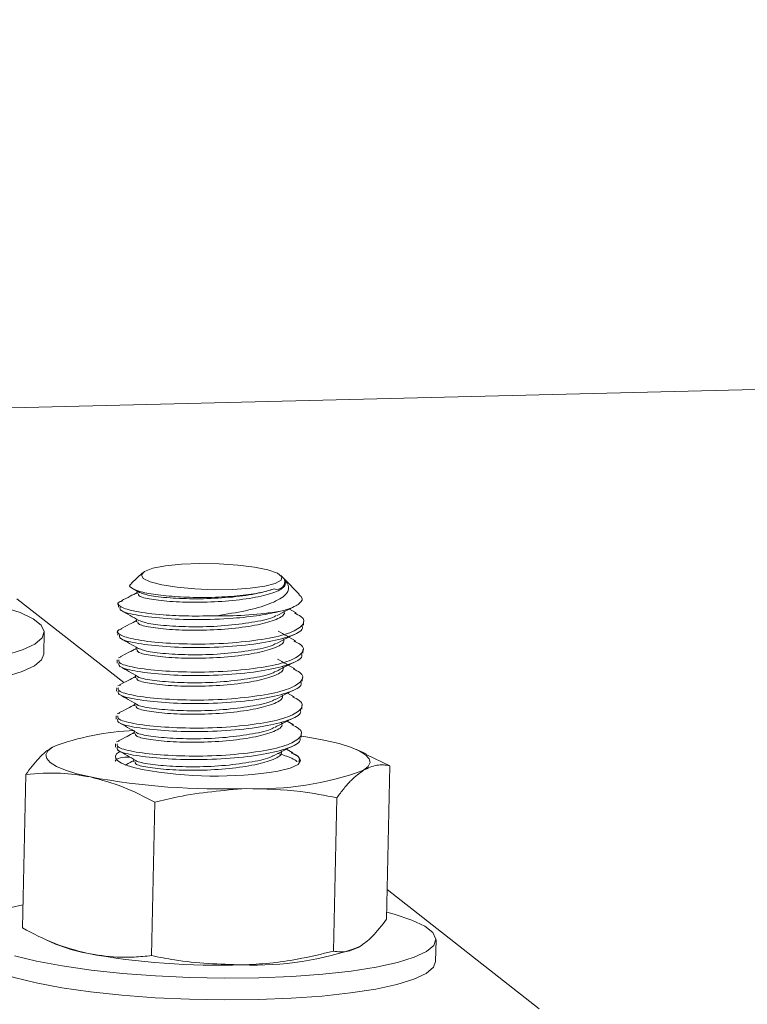
# Model space of a CAD drawing. Units: inches. Extents: x 0.2 to 9.1, y 0.2 to 10.8.
# Drawn here: x 6.7 to 6.8, y 7 to 7.1 of the extents above; entities that cross this region are included whole.
import ezdxf

# ---------------------------------------------------------------- set-up
doc = ezdxf.new("R2010")
doc.units = ezdxf.units.IN
doc.header["$MEASUREMENT"] = 0

msp = doc.modelspace()

# ---------------------------------------------------------------- linework, layer by layer
at = {"color": 7, "linetype": 'Continuous', "lineweight": 15}
for p, q in [((6.718645153078815, 7.045505463864473), (6.772068240874217, 7.046821512330479)), ((6.731741344731639, 7.036744179869376), (6.731141207687684, 7.036188506187531)), ((6.739397963774836, 7.036395616658584), (6.739205511123312, 7.036589249462123)), ((6.740191453508943, 7.035597261112026), (6.739397963774836, 7.036395616658584)), ((6.731234864160987, 7.035871018577985), (6.731571960846864, 7.035680248714505)), ((6.731452750940495, 7.03574771202256), (6.731450010588805, 7.035615688610565)), ((6.730727898494275, 7.030814351193056), (6.724961613800469, 7.035344278522767)), ((6.730439199705096, 7.035069568811273), (6.730435277708143, 7.034880616633548)), ((6.740016431520621, 7.034579018818558), (6.739658099295382, 7.034781784526917)), ((6.731421373788957, 7.034236037948193), (6.731418634613179, 7.034104071188768)), ((6.740417436242521, 7.033917287035244), (6.740421358239475, 7.03410623921297)), ((6.726411354546193, 7.032352122924391), (6.726435827807181, 7.033531184513393)), ((6.73040782372947, 7.033557951389475), (6.730403901732517, 7.033368999211751)), ((6.731389996975391, 7.03272438015649), (6.731387258637554, 7.032592453766971)), ((6.740386060266896, 7.032405669613448), (6.740389982263849, 7.032594621791172)), ((6.730376447753844, 7.032046333967679), (6.730372525756892, 7.031857381789954)), ((6.73043390585813, 7.032147094690104), (6.73058806123437, 7.03219914948206)), ((6.731358620445439, 7.031212736028647), (6.731355882661928, 7.031080836345173)), ((6.740354684291271, 7.03089405219165), (6.740358606288224, 7.031083004369376)), ((6.73034507177822, 7.030534716545882), (6.730341149781267, 7.030345764368157)), ((6.730402529882507, 7.030635477268306), (6.730550486193997, 7.030685438775983)), ((6.739919353175314, 7.030045847947462), (6.739564159679572, 7.030246835755916)), ((6.731327244142165, 7.029701102821536), (6.731324506686303, 7.029569218923377)), ((6.740323308315645, 7.029382434769854), (6.740327230312598, 7.029571386947578)), ((6.730313695802595, 7.029023099124085), (6.730309773805641, 7.02883414694636)), ((6.730371153906881, 7.029123859846509), (6.730515035516127, 7.029172445419187)), ((6.739885175992454, 7.028535821124526), (6.739532865542796, 7.028735173964962)), ((6.731295868025274, 7.028189478593873), (6.731293130710677, 7.02805760150158)), ((6.740291932340019, 7.027870817348057), (6.740295854336972, 7.028059769525781)), ((6.730282319826969, 7.027511481702287), (6.730278397830015, 7.027322529524563)), ((6.730339777931255, 7.027612242424712), (6.730481980642701, 7.027660261071487)), ((6.739850544105044, 7.027026045514997), (6.739501572886939, 7.027223505254706)), ((6.731264492057819, 7.026677861565735), (6.731261754735051, 7.026545984079783)), ((6.74380607813077, 7.026963984297243), (6.743284982549208, 7.02719532291438)), ((6.743793675458434, 7.026936687739161), (6.745072912410293, 7.026330746423933)), ((6.745072912410293, 7.026330746423933), (6.744901088006586, 7.018052668787901)), ((6.725434823709339, 7.025846972880008), (6.725262999305631, 7.017568895243977)), ((6.742217759073066, 7.024595914366341), (6.742045934669359, 7.016317836730309)), ((6.732398714722589, 7.02435402759438), (6.732226890318881, 7.016075949958347)), ((6.753135815007485, 7.013210948169256), (6.744934324989321, 7.019653944960157)), ((6.726532760609003, 7.016934357928351), (6.727050929166717, 7.016704318753529)), ((6.747542005451455, 7.015752125159258), (6.747566478712443, 7.016931186748259))]:
    msp.add_line(p, q, dxfattribs=at)
at = {"color": 7, "linetype": 'Continuous', "lineweight": 15, "flags": 128}
for points in [[(6.731776999174513, 7.036443575127755), (6.731673216091946, 7.036636083709054), (6.73185107390586, 7.036821063264312), (6.732297381715843, 7.036984794706141), (6.73297903891335, 7.037115134822523), (6.733845490102419, 7.037202416883291), (6.734832474562105, 7.037240167577288), (6.735866792170187, 7.037225587108237), (6.736871732321362, 7.037159756842828), (6.737772763201912, 7.037047559110692), (6.738503059473369, 7.036897315104349), (6.739008458402163, 7.036720167734432), (6.739251476861789, 7.036529255210971), (6.739214091284835, 7.036338736642465), (6.738899074388515, 7.036162741919576), (6.738329789534922, 7.036014323765776), (6.737548457977343, 7.035904489676566), (6.736613027503049, 7.035841385543885), (6.735592874711008, 7.035829691512575), (6.73456365966692, 7.035870274875436), (6.733601714542257, 7.035960125750105), (6.732778382406308, 7.036092580308247), (6.732154726037106, 7.036257815001223), (6.731776999174513, 7.036443575127755)], [(6.723778027972991, 7.03501837610088), (6.724174489170823, 7.034911470274859), (6.725128805694279, 7.034595374195036), (6.725833149718995, 7.034261300468377), (6.726271787363354, 7.033916711749899), (6.726434920187208, 7.033569305582155), (6.726318904072839, 7.033226842444861), (6.725926330628532, 7.032896972398602), (6.725265969296327, 7.032587064195116), (6.724352571457168, 7.032304040671562), (6.723206540909439, 7.032054224105774), (6.721853478081818, 7.031843194987021), (6.720323608162005, 7.031675667357103), (6.718651105915972, 7.03155538350644), (6.716873332280173, 7.031485030377492), (6.715029999779945, 7.031466179542907), (6.713162285417331, 7.031499252099175), (6.711311910844886, 7.031583509260044), (6.709520210372905, 7.031717068859772), (6.707827207629238, 7.031896947397597), (6.707486193251867, 7.031940461046981)], [(6.726411354546193, 7.032352122924391), (6.726294430811851, 7.032047780855859), (6.725901857367545, 7.0317179108096), (6.725241496035339, 7.031408002606114), (6.72432809819618, 7.03112497908256), (6.723182067648452, 7.030875162516772), (6.72182900482083, 7.03066413339802), (6.720299134901016, 7.030496605768101), (6.718626632654984, 7.030376321917438), (6.716848859019185, 7.030305968788491), (6.715005526518958, 7.030287117953904), (6.713137812156344, 7.030320190510174), (6.711287437583898, 7.030404447671043), (6.709495737111918, 7.030538007270769), (6.708812914147705, 7.030603739572183)], [(6.740325439065393, 7.027927654741108), (6.740762433976416, 7.027857718713002), (6.741603840000074, 7.02769741322517)], [(6.728929642312369, 7.025720694395617), (6.728196665806905, 7.02589791098706), (6.727584660250864, 7.0260890064571), (6.727104097228989, 7.026290711109267), (6.726763199307821, 7.026499573721035), (6.726567799345307, 7.026712020595211), (6.72652124068898, 7.026924416706877), (6.726624319970356, 7.027133127899674), (6.726875273474357, 7.027334583067228)], [(6.741603840000074, 7.02769741322517), (6.742336816505536, 7.027520196633728), (6.742948822061577, 7.027329101163686), (6.743429385083452, 7.027127396511522), (6.74377028300462, 7.026918533899753), (6.743965682967134, 7.026706087025577), (6.744012241623462, 7.02649369091391), (6.743909162342084, 7.026284979721115), (6.743658208838085, 7.02608352455356)], [(6.731714574749864, 7.026129741031615), (6.731270920697169, 7.026233607186118), (6.730900903817489, 7.026346235132021), (6.730611342985006, 7.026465549299704), (6.730407574385707, 7.026589350902189), (6.730293353179199, 7.02671535845558), (6.730270784296582, 7.026841249823509), (6.730340283649615, 7.026964705010734), (6.730500570466065, 7.027083448917296)], [(6.739855357345726, 7.026983905692451), (6.740125907926734, 7.026828756718599), (6.740265698020719, 7.026607794260945), (6.740123238882554, 7.026392549082087), (6.7397065739868, 7.02619517427478), (6.739039228910907, 7.026026813941547)], [(6.724655118756977, 7.018677132808603), (6.725289084453804, 7.018825613597504)], [(6.744908678878253, 7.018418378335747), (6.745305140076085, 7.018311472509725), (6.74625945659954, 7.017995376429901), (6.746963800624257, 7.017661302703244), (6.747402438268616, 7.017316713984766), (6.747565571092469, 7.01696930781702), (6.7474495549781, 7.016626844679728), (6.747056981533794, 7.016296974633468), (6.746396620201589, 7.015987066429982), (6.745483222362431, 7.015704042906429), (6.744337191814702, 7.015454226340641), (6.74298412898708, 7.015243197221888), (6.741454259067265, 7.01507566959197), (6.739781756821235, 7.014955385741305), (6.738003983185434, 7.014885032612359), (6.736160650685207, 7.014866181777772), (6.734292936322594, 7.014899254334042), (6.732442561750148, 7.014983511494911), (6.730650861278168, 7.015117071094638), (6.728957858534501, 7.015296949632464), (6.727401372402837, 7.015519128919094), (6.726016172211343, 7.015778645836407), (6.724833201043323, 7.016069703205305)], [(6.747542005451455, 7.015752125159258), (6.747425081717114, 7.015447783090726), (6.747032508272807, 7.015117913044467), (6.746372146940601, 7.01480800484098), (6.745458749101442, 7.014524981317426), (6.744312718553714, 7.014275164751639), (6.742959655726093, 7.014064135632887), (6.741429785806278, 7.013896608002968), (6.739757283560246, 7.013776324152304), (6.737979509924446, 7.013705971023357), (6.736136177424219, 7.013687120188771), (6.734268463061606, 7.013720192745041), (6.732418088489161, 7.01380444990591), (6.73062638801718, 7.013938009505636), (6.728933385273512, 7.014117888043462), (6.727376899141849, 7.014340067330093), (6.725991698950355, 7.014599584247405), (6.724808727782334, 7.014890641616303), (6.723854411258879, 7.015206737696128), (6.723150067234163, 7.015540811422786), (6.722711429589804, 7.015885400141264), (6.72254829676595, 7.016232806309008), (6.722547389145977, 7.01627092737777)]]:
    msp.add_lwpolyline(points, dxfattribs=at)
at = {"color": 7, "linetype": 'Continuous', "lineweight": 0}
msp.add_circle((6.490757409680641, 6.959826072549482), 0.3266771209063712, dxfattribs=at)
at = {"color": 7, "linetype": 'Continuous', "lineweight": 15}
for centre, radius, start, end in [((6.738983397451778, 7.0362686416575), 0.0004248616320857536, 249.3241382421072, 19.21493710314849), ((6.736156018250573, 7.053301400457851), 0.01887857423782141, 268.7402254682184, 279.2127142289055), ((6.731778330419114, 7.014493931876938), 0.0137449005232569, 92.00802120415243, 110.8987891309432), ((6.735988929700784, 7.063822467195294), 0.03875020811441447, 259.5035746752349, 271.9701404299434), ((6.735683226773575, 7.047877439090096), 0.02210684440910107, 259.658115078415, 278.7317338864905), ((6.737990043396104, 7.041616220852958), 0.01653459264109645, 267.6813747723162, 290.0479523130248), ((6.730360687617305, 7.024720821356336), 0.008672878125631165, 247.565829592274, 259.1765905309466), ((6.735791359104274, 7.054304001242468), 0.03875020811446746, 259.5035746752386, 271.9701404299302), ((6.737792472799583, 7.032097754900104), 0.01653459264112027, 267.6813747723319, 290.047952313008)]:
    msp.add_arc(centre, radius, start, end, dxfattribs=at)
for points, knots in [([(6.739384590298139, 7.036408469074152), (6.739430952226995, 7.036286002823148), (6.739524683843605, 7.036038408299579), (6.738942556588809, 7.03568171258241), (6.737879041886864, 7.03540464471785), (6.736422366817234, 7.035210185662242), (6.734822394506597, 7.035132166243935), (6.733309616117322, 7.035179418215505), (6.732152708942439, 7.035299567195319), (6.731498027173319, 7.035468854192795), (6.731514980736296, 7.035574453564689), (6.731521460347884, 7.035614813394346)], [0, 0, 0, 0, 0.1116689216871777, 0.2257651657967311, 0.340500940819861, 0.458934502461634, 0.5773680641034102, 0.69210383912654, 0.8115761556293162, 0.9279848532636893, 1, 1, 1, 1]), ([(6.735740964453865, 7.034427389342066), (6.736273668261117, 7.034511077116039), (6.737339073560612, 7.034678452300297), (6.738640185079954, 7.035049379170326), (6.73945372013981, 7.035478947205966), (6.739715840750079, 7.035963120607215), (6.739492462173749, 7.036263441122801), (6.739384590298139, 7.036408469074152)], [0, 0, 0, 0, 0.2121379362845846, 0.4242749506657771, 0.6372657202881451, 0.8248317822419248, 1, 1, 1, 1]), ([(6.738833387001868, 7.035871144146389), (6.738574411659329, 7.035794970408843), (6.738049729256239, 7.035640642899218), (6.7368584921155, 7.03548493399106), (6.735500910585858, 7.035401616368385), (6.734098405319902, 7.035415136956475), (6.732817167202966, 7.035506518769741), (6.731783959424216, 7.035661846922288), (6.731175941833571, 7.035868268052667), (6.730967656870461, 7.036047743310339), (6.731127067479491, 7.036136745734104), (6.731167606764632, 7.036159379702177)], [0, 0, 0, 0, 0.1126653703730942, 0.228259326516425, 0.347454447443886, 0.4666477163765365, 0.586234742971664, 0.7101281742096304, 0.8340215523184983, 0.95779046539897, 1, 1, 1, 1]), ([(6.738833387001874, 7.035871144146391), (6.738516340392433, 7.035776894405426), (6.737871494629039, 7.035585198470657), (6.736410092143299, 7.035399635601256), (6.734824614902194, 7.035320824648853), (6.733324688102825, 7.03536851844223), (6.732116251469851, 7.035487808746097), (6.731752330665308, 7.035617459472601), (6.73157368019154, 7.03568110563799)], [0, 0, 0, 0, 0.1611108842023019, 0.3276857976742341, 0.4978800792986905, 0.6627604775235697, 0.8344474959609788, 1, 1, 1, 1]), ([(6.735740964453869, 7.034427389342066), (6.735232629377113, 7.034415963627252), (6.734223338006922, 7.034393278048609), (6.732664814282346, 7.034475347872264), (6.731285463474573, 7.034638446099645), (6.730492306651409, 7.03489737007265), (6.73029725790061, 7.035116999419634), (6.730605118419541, 7.035209330822659), (6.730668050508859, 7.035228204980742)], [0, 0, 0, 0, 0.1615351978102048, 0.3207256169941152, 0.5330501288086281, 0.7399451815413953, 0.9468402342741618, 1, 1, 1, 1]), ([(6.731451178665612, 7.035671963681458), (6.731325034767051, 7.035607209334579), (6.731038716492169, 7.035460231533031), (6.730756279565873, 7.035315470027573), (6.730598276523498, 7.035234486430346)], [0, 0, 0, 0, 0.4405722918476896, 1, 1, 1, 1]), ([(6.74016010428089, 7.035565664155002), (6.740220002795273, 7.035521589611071), (6.740437307762312, 7.035361692201013), (6.740253300483231, 7.035075143086481), (6.739758825204273, 7.034819575658666), (6.739298262111626, 7.034697971348497), (6.739178482410822, 7.034666345436388)], [0, 0, 0, 0, 0.1381800783707607, 0.5013015378613747, 0.8703023461075899, 0.9999999999999999, 0.9999999999999999, 0.9999999999999999, 0.9999999999999999]), ([(6.739178482410822, 7.034666345436388), (6.738816989843574, 7.03458850115649), (6.738079035335509, 7.034429589072308), (6.73649642533783, 7.034260837590677), (6.734649161555391, 7.03419200903565), (6.732757898264488, 7.034272700583416), (6.731312722205929, 7.034448529499968), (6.730494925075511, 7.034679828168465), (6.730516375201711, 7.034824304358283), (6.730524573389106, 7.03487952281561)], [0, 0, 0, 0, 0.1229915696347618, 0.2510762087223207, 0.4150029114003358, 0.5738252764261578, 0.7391855652169533, 0.9003173411805574, 1, 1, 1, 1]), ([(6.730600782337825, 7.03470025164137), (6.730756393628532, 7.034612263595794), (6.731067535800113, 7.034436332971167), (6.731381375447149, 7.034258689812401), (6.731538254717189, 7.034169891187568)], [0, 0, 0, 0, 0.5001292171910205, 1, 1, 1, 1]), ([(6.739362629578405, 7.034694707696243), (6.73937991326239, 7.034646241040888), (6.739443710949456, 7.034467340494324), (6.738910683014357, 7.034174569675542), (6.737852294043205, 7.033892976768076), (6.736389732933243, 7.033698581973753), (6.73479134348249, 7.033620545274456), (6.733278150135313, 7.033667801776359), (6.732121357066961, 7.033787949510407), (6.731466647802076, 7.033957236808069), (6.731483603821733, 7.034062836153143), (6.731490084372258, 7.034103195972549)], [0, 0, 0, 0, 0.04732279895127508, 0.1746783337019503, 0.2969847927280843, 0.4232330317916032, 0.5494812708551323, 0.6717877298812662, 0.7991432646319433, 0.9232330317916099, 1, 1, 1, 1]), ([(6.738990134294911, 7.034438888874779), (6.739147196799354, 7.034519606993083), (6.739461450089262, 7.034681109156327), (6.739779770916067, 7.034844194361177), (6.739938996300181, 7.034925770250026)], [0, 0, 0, 0, 0.4997958955006853, 1, 1, 1, 1]), ([(6.739927718137445, 7.034577318593044), (6.740060069692353, 7.034514350400923), (6.740493884592873, 7.034307956603585), (6.740464322227311, 7.033925473343554), (6.739804498222441, 7.03349165121543), (6.738435591956106, 7.033160807475456), (6.736621605910007, 7.032942506501431), (6.734618183785843, 7.032869727059619), (6.732738825349704, 7.032949603754995), (6.731254206180545, 7.033127246287274), (6.730461715731084, 7.033385578990339), (6.730264840773955, 7.033604196008479), (6.730568105497926, 7.033695586921856), (6.730627399176856, 7.0337134554804)], [0, 0, 0, 0, 0.04507231094535618, 0.1477356280603849, 0.2530930950456487, 0.3542849966932001, 0.4587290702473525, 0.5631731438015094, 0.6643650454490647, 0.7697225124343299, 0.8723858295493591, 0.9750491466643879, 1, 1, 1, 1]), ([(6.731419803269431, 7.034160374175906), (6.731291767448588, 7.034094649404759), (6.73100322692928, 7.033946532577191), (6.730718480854398, 7.033800624921287), (6.730560086868703, 7.033719461747496)], [0, 0, 0, 0, 0.4437360172145715, 1, 1, 1, 1]), ([(6.738944071681388, 7.034443280143956), (6.738911736822057, 7.034419808212672), (6.738716059562495, 7.034277765745649), (6.737817473852735, 7.034085488036531), (6.736404974223317, 7.033886571082951), (6.734789437326635, 7.033809730496825), (6.73329426843391, 7.033856746765176), (6.732082481889486, 7.033976516840088), (6.731717825321454, 7.034106569903173), (6.731538240183013, 7.034170618104648)], [0, 0, 0, 0, 0.03135160702186677, 0.1897270212943768, 0.3532066716911504, 0.5166863220879373, 0.6750617363604473, 0.8399752310085565, 1, 1, 1, 1]), ([(6.740328140561558, 7.033918380853183), (6.740349803615522, 7.033860706386379), (6.740429762199613, 7.033647829258744), (6.739763936108742, 7.033302556332344), (6.738441808679815, 7.032971887998703), (6.736614376060953, 7.03275356970788), (6.734617148477315, 7.032680681602296), (6.732726698740156, 7.032761002846693), (6.731281298982013, 7.032936933584065), (6.730463555757201, 7.033168207716473), (6.730485001066929, 7.033312686098593), (6.73049319741348, 7.033367905393813)], [0, 0, 0, 0, 0.04732380164477117, 0.1746727021716747, 0.2969865522079984, 0.423231405223808, 0.5494762582396177, 0.6717901082759413, 0.7991390088028464, 0.9232314052238093, 0.9999999999999999, 0.9999999999999999, 0.9999999999999999, 0.9999999999999999]), ([(6.739985298299273, 7.033067262775941), (6.739827731805056, 7.033156401565457), (6.739512711188917, 7.03333461557304), (6.739201115300196, 7.033511159814708), (6.739045372931161, 7.03359940044763)], [0, 0, 0, 0, 0.5001783570538842, 1, 1, 1, 1]), ([(6.739896538069726, 7.033065596077753), (6.740028811221512, 7.033002662447497), (6.740462535460565, 7.032796302800627), (6.740432946610905, 7.032413854998644), (6.739773082595459, 7.031980035770938), (6.738404368664907, 7.03164918327955), (6.736589636142815, 7.031430915192565), (6.734588993313178, 7.031358013586417), (6.732699438961147, 7.031438338370297), (6.731253793002576, 7.031614268134432), (6.730436109105471, 7.031845542501364), (6.730457549114263, 7.031990020862529), (6.730465743434809, 7.032045240149739)], [0, 0, 0, 0, 0.04813415817657772, 0.1578321136668903, 0.270408826057469, 0.3785345425728995, 0.4901352744987271, 0.6017360064245546, 0.7098617229399872, 0.8224384353305686, 0.9321363908208817, 1, 1, 1, 1]), ([(6.730566760020914, 7.033190090705723), (6.730722446153528, 7.033102062819675), (6.731033736041341, 7.032926053625331), (6.731347744078517, 7.032748309382218), (6.731504706548742, 7.032659460779111)], [0, 0, 0, 0, 0.5001323162371681, 1, 1, 1, 1]), ([(6.73933125360278, 7.033183090274447), (6.739348537286764, 7.033134623619092), (6.739412334973831, 7.032955723072526), (6.738879307038731, 7.032662952253744), (6.737820918067579, 7.032381359346279), (6.736358356957617, 7.032186964551956), (6.734759967506864, 7.03210892785266), (6.733246774159687, 7.032156184354562), (6.732089981091337, 7.032276332088609), (6.731435271826451, 7.032445619386272), (6.731452227846107, 7.032551218731346), (6.731458708396633, 7.032591578550753)], [0, 0, 0, 0, 0.04732279895127572, 0.1746783337019489, 0.2969847927280827, 0.4232330317916049, 0.5494812708551305, 0.6717877298812672, 0.7991432646319442, 0.92323303179161, 1, 1, 1, 1]), ([(6.738959439788512, 7.032927593147352), (6.739116622489613, 7.033008367101823), (6.739431119763752, 7.03316998277788), (6.739749722580013, 7.033333201637022), (6.739909090784861, 7.033414845286265)], [0, 0, 0, 0, 0.4997903448643247, 1, 1, 1, 1]), ([(6.731388426760406, 7.032648731056207), (6.731258841951045, 7.032582209071065), (6.730968452446633, 7.032433138463231), (6.730681737200734, 7.032286247085506), (6.730522967145403, 7.032204905222796)], [0, 0, 0, 0, 0.4462448104785426, 1, 1, 1, 1]), ([(6.738913230013774, 7.032932016191062), (6.738880741245022, 7.032908423168114), (6.738684964758477, 7.032766252217441), (6.737786151448998, 7.032573863644311), (6.736373579980437, 7.032374955147652), (6.734758079707441, 7.032298114192288), (6.733262837680895, 7.032345123563561), (6.732049936954083, 7.03246505834735), (6.731684783273598, 7.032595344382704), (6.731504640619866, 7.032659618887953)], [0, 0, 0, 0, 0.03148906041311735, 0.1897522697541236, 0.3531160989986226, 0.5164799282431172, 0.674743137584131, 0.8395397952379668, 1, 1, 1, 1]), ([(6.740296764585932, 7.032406763431386), (6.740318427639896, 7.032349088964582), (6.740398386223988, 7.032136211836947), (6.739732560133117, 7.031790938910546), (6.738410432704191, 7.031460270576906), (6.736583000085328, 7.031241952286083), (6.734585772501689, 7.031169064180498), (6.73269532276453, 7.031249385424895), (6.731249923006388, 7.031425316162268), (6.730432179781576, 7.031656590294675), (6.730453625091304, 7.031801068676796), (6.730461821437856, 7.031856287972015)], [0, 0, 0, 0, 0.04732380164477169, 0.1746727021716752, 0.2969865522080012, 0.423231405223808, 0.5494762582396177, 0.6717901082759413, 0.7991390088028464, 0.9232314052238093, 1, 1, 1, 1]), ([(6.739952818444739, 7.031556275362727), (6.739795177429817, 7.031645455651659), (6.739480011307899, 7.031823750658375), (6.73916831757832, 7.032000353141093), (6.739012528028977, 7.032088621908107)], [0, 0, 0, 0, 0.5001838838611187, 1, 1, 1, 1]), ([(6.739863963197629, 7.031554621796007), (6.739996714656834, 7.031491476728213), (6.740430988612071, 7.031284908314511), (6.740401638827687, 7.030902240127263), (6.739741688977683, 7.03046841768932), (6.738372997502749, 7.030137566037777), (6.73655825885896, 7.02991929772184), (6.734557617675538, 7.029846396177262), (6.732668062891914, 7.029926720944998), (6.731222417052016, 7.030102650713572), (6.730404733126314, 7.030333925079434), (6.730426173137661, 7.030478403440696), (6.730434367459184, 7.030533622727943)], [0, 0, 0, 0, 0.04828892087758765, 0.1579690407117171, 0.270527449392557, 0.3786355858802156, 0.4902181727797687, 0.6018007596793242, 0.7099088961669807, 0.822467304847822, 0.9321474246819524, 0.9999999999999999, 0.9999999999999999, 0.9999999999999999, 0.9999999999999999]), ([(6.730532937092399, 7.031679831441113), (6.730688690579859, 7.031591767788046), (6.731000113319125, 7.031415688109096), (6.731314274527162, 7.031237851258932), (6.731471312642993, 7.031148956885086)], [0, 0, 0, 0, 0.5001352432670148, 1, 1, 1, 1]), ([(6.739299877627154, 7.031671472852649), (6.739317161311138, 7.031623006197294), (6.739380958998205, 7.031444105650728), (6.738847931063106, 7.031151334831947), (6.737789542091954, 7.030869741924483), (6.736326980981992, 7.030675347130159), (6.734728591531239, 7.030597310430862), (6.733215398184062, 7.030644566932766), (6.73205860511571, 7.030764714666813), (6.731403895850825, 7.030934001964475), (6.731420851870482, 7.031039601309549), (6.731427332421007, 7.031079961128955)], [0, 0, 0, 0, 0.04732279895127572, 0.1746783337019508, 0.2969847927280846, 0.4232330317916069, 0.5494812708551327, 0.6717877298812664, 0.7991432646319434, 0.92323303179161, 0.9999999999999999, 0.9999999999999999, 0.9999999999999999, 0.9999999999999999]), ([(6.738929074282299, 7.031416453268334), (6.739086383030347, 7.031497285634861), (6.739401135854213, 7.031659019905461), (6.739720027664909, 7.031822376575081), (6.739879542123917, 7.031904090027437)], [0, 0, 0, 0, 0.4997850253311156, 0.9999999999999999, 0.9999999999999999, 0.9999999999999999, 0.9999999999999999]), ([(6.731357049834434, 7.031137067849081), (6.731226326000209, 7.031069957080596), (6.730934543500041, 7.030920162301907), (6.730646291389261, 7.030772496360683), (6.730487181434445, 7.03069098743028)], [0, 0, 0, 0, 0.4480180756210612, 1, 1, 1, 1]), ([(6.738882636676881, 7.031420916520167), (6.738849920490932, 7.031397146094283), (6.738653985836751, 7.031254786890724), (6.737755242671418, 7.031062237770339), (6.736340734813043, 7.030863333465977), (6.734732021557297, 7.030786521996167), (6.733211994382419, 7.030833411246061), (6.732093531595998, 7.030953835911944), (6.731494981104695, 7.031083174800393), (6.731472725550508, 7.031148389526787), (6.731472680589247, 7.031148521275305)], [0, 0, 0, 0, 0.031701708889021, 0.1898590311772949, 0.353113560765381, 0.516368090353476, 0.6745254126417498, 0.8392118119958079, 0.9996751714423823, 1, 1, 1, 1]), ([(6.740265388610307, 7.030895146009589), (6.740287051664271, 7.030837471542785), (6.740367010248362, 7.03062459441515), (6.739701184157492, 7.03027932148875), (6.738379056728563, 7.02994865315511), (6.736551624109702, 7.029730334864285), (6.734554396526064, 7.029657446758701), (6.732663946788905, 7.029737768003098), (6.731218547030762, 7.029913698740471), (6.73040080380595, 7.030144972872877), (6.73042224911568, 7.030289451254998), (6.730430445462231, 7.030344670550218)], [0, 0, 0, 0, 0.04732380164477126, 0.1746727021716751, 0.296986552207999, 0.4232314052238062, 0.5494762582396161, 0.67179010827594, 0.7991390088028454, 0.9232314052238092, 1, 1, 1, 1]), ([(6.739830377787748, 7.030044189610546), (6.739964011082002, 7.029980654900366), (6.74039929804758, 7.029773701750272), (6.740370388119025, 7.029390627390486), (6.739710280594074, 7.028956799055454), (6.738341630369286, 7.028625948946679), (6.736526880480161, 7.028407680210163), (6.734526242320779, 7.028334778778684), (6.732636686744333, 7.02841510351677), (6.731191041122434, 7.028591033293498), (6.730373357144201, 7.028822307657395), (6.730394797160242, 7.028966786018831), (6.730402991483558, 7.029022005306145)], [0, 0, 0, 0, 0.04857399971224558, 0.1582212655831993, 0.2707459581282467, 0.3788217115300687, 0.4903708745948685, 0.6019200376596708, 0.7099957910614907, 0.8225204836065408, 0.932167749477496, 0.9999999999999999, 0.9999999999999999, 0.9999999999999999, 0.9999999999999999]), ([(6.730499309975065, 7.03016947339463), (6.730655123603752, 7.030081377982794), (6.730966665120877, 7.029905235635769), (6.731280963019588, 7.029727314905714), (6.731438068719523, 7.029638379023728)], [0, 0, 0, 0, 0.5001376064550408, 0.9999999999999999, 0.9999999999999999, 0.9999999999999999, 0.9999999999999999]), ([(6.739268501651528, 7.030159855430853), (6.739285785335513, 7.030111388775498), (6.739349583022579, 7.029932488228932), (6.73881655508748, 7.02963971741015), (6.737758166116328, 7.029358124502685), (6.736295605006366, 7.029163729708363), (6.734697215555613, 7.029085693009065), (6.733184022208436, 7.029132949510969), (6.732027229140086, 7.029253097245015), (6.7313725198752, 7.029422384542678), (6.731389475894856, 7.029527983887752), (6.731395956445382, 7.029568343707158)], [0, 0, 0, 0, 0.04732279895127576, 0.1746783337019509, 0.2969847927280849, 0.4232330317916072, 0.5494812708551364, 0.6717877298812674, 0.7991432646319426, 0.9232330317916099, 1, 1, 1, 1]), ([(6.738852281105563, 7.029909974141949), (6.738819271467095, 7.029885972392782), (6.738623147220202, 7.029743367832474), (6.737723965180538, 7.029550606878468), (6.736309335967205, 7.029351719724184), (6.734700637149647, 7.029274903554227), (6.733180672995097, 7.029321794360077), (6.732061937632088, 7.029442217361008), (6.731463316537212, 7.029571721177438), (6.731441234571702, 7.029637101933377), (6.731441134371928, 7.029637398607011)], [0, 0, 0, 0, 0.03198367731257552, 0.1900285770207265, 0.3531670607933751, 0.5163055445660281, 0.6743504442741789, 0.8389197800003286, 0.9992690776720636, 1, 1, 1, 1]), ([(6.738899022941625, 7.02990546284352), (6.739056462533361, 7.029986355784095), (6.739371480340052, 7.030148212890272), (6.739690665894563, 7.0303117105949), (6.739850328900434, 7.030393495420702)], [0, 0, 0, 0, 0.4997799755818589, 1, 1, 1, 1]), ([(6.740234012634681, 7.029383528587792), (6.740255675688645, 7.029325854120988), (6.740335634272737, 7.029112976993353), (6.739669808181866, 7.028767704066952), (6.738347680752938, 7.028437035733312), (6.736520248134076, 7.028218717442487), (6.734523020550439, 7.028145829336903), (6.732632570813279, 7.028226150581301), (6.731187171055137, 7.028402081318675), (6.730369427830325, 7.028633355451081), (6.730390873140054, 7.028777833833202), (6.730399069486605, 7.028833053128421)], [0, 0, 0, 0, 0.04732380164477126, 0.1746727021716735, 0.2969865522079974, 0.4232314052238045, 0.5494762582396144, 0.6717901082759407, 0.7991390088028459, 0.9232314052238092, 1, 1, 1, 1]), ([(6.731325673120846, 7.029625414874051), (6.731194268865766, 7.029557950181096), (6.730901609690151, 7.029407695066367), (6.73061232260796, 7.029259501029118), (6.730452925707618, 7.029177846259027)], [0, 0, 0, 0, 0.4490009746190887, 1, 1, 1, 1]), ([(6.738869269226644, 7.028394614818328), (6.739026843377643, 7.028475570063889), (6.739342133412651, 7.028637553371716), (6.739661615181069, 7.028801194371346), (6.739821427873942, 7.028883051652108)], [0, 0, 0, 0, 0.4997752339238185, 1, 1, 1, 1]), ([(6.739796073157794, 7.028534143245917), (6.739930876073254, 7.028470092083347), (6.740367505695202, 7.028262628952427), (6.740339177384801, 7.027879016148766), (6.739678861868624, 7.027445180034801), (6.738310266057483, 7.027114331961113), (6.736495501334477, 7.026896062669804), (6.734494867164147, 7.026823161387518), (6.732605310541881, 7.02690348608649), (6.731159665207547, 7.027079415873972), (6.730341981160018, 7.027310690235277), (6.73036342118225, 7.027455168596946), (6.730371615507933, 7.027510387884349)], [0, 0, 0, 0, 0.04895161493514728, 0.1585553624696987, 0.2710353946451067, 0.3790682534343148, 0.4905731433112259, 0.6020780331881346, 0.7101108919773448, 0.8225909241527568, 0.9321946716873092, 0.9999999999999999, 0.9999999999999999, 0.9999999999999999, 0.9999999999999999]), ([(6.730465875151495, 7.028659016254196), (6.730621741767179, 7.02857089306836), (6.730933388052286, 7.028394695853987), (6.731247806784825, 7.028216699876349), (6.731404972291222, 7.028127726717099)], [0, 0, 0, 0, 0.5001394951042824, 0.9999999999999999, 0.9999999999999999, 0.9999999999999999, 0.9999999999999999]), ([(6.739237125675904, 7.028648238009055), (6.739254409359888, 7.0285997713537), (6.739318207046954, 7.028420870807135), (6.738785179111854, 7.028128099988352), (6.737726790140703, 7.027846507080889), (6.736264229030741, 7.027652112286564), (6.734665839579987, 7.027574075587268), (6.73315264623281, 7.027621332089172), (6.73199585316446, 7.027741479823219), (6.731341143899574, 7.027910767120881), (6.731358099919232, 7.028016366465955), (6.731364580469758, 7.028056726285361)], [0, 0, 0, 0, 0.04732279895127571, 0.1746783337019508, 0.2969847927280818, 0.423233031791604, 0.5494812708551297, 0.6717877298812664, 0.7991432646319434, 0.92323303179161, 0.9999999999999999, 0.9999999999999999, 0.9999999999999999, 0.9999999999999999]), ([(6.738822151642901, 7.028399181344829), (6.738788783964212, 7.02837489695469), (6.738592428036056, 7.028231992678668), (6.737692709365407, 7.028038973069064), (6.736277930932271, 7.027840106773943), (6.734669255436152, 7.027763284913036), (6.733149346870271, 7.027810177510222), (6.732030360470997, 7.027930598874584), (6.731431671630019, 7.028060255895624), (6.731409750745009, 7.028125790866884), (6.731409600267728, 7.028126240735779)], [0, 0, 0, 0, 0.03233142529596701, 0.1902579763460031, 0.3532742972353419, 0.5162906181246849, 0.6742171691747285, 0.8386632705536451, 0.9988924939664595, 1, 1, 1, 1]), ([(6.740202636659055, 7.027871911165994), (6.740224299713021, 7.027814236699191), (6.740304258297111, 7.027601359571555), (6.739638432206241, 7.027256086645155), (6.738316304777314, 7.026925418311515), (6.736488872158453, 7.026707100020691), (6.734491644574813, 7.026634211915107), (6.732601194837653, 7.026714533159504), (6.731155795079511, 7.026890463896877), (6.7303380518547, 7.027121738029285), (6.730359497164429, 7.027266216411404), (6.73036769351098, 7.027321435706625)], [0, 0, 0, 0, 0.04732380164477117, 0.1746727021716731, 0.2969865522079969, 0.4232314052238064, 0.549476258239616, 0.6717901082759397, 0.7991390088028464, 0.9232314052238093, 0.9999999999999999, 0.9999999999999999, 0.9999999999999999, 0.9999999999999999]), ([(6.731294297030099, 7.028113791905989), (6.731162706307016, 7.028046228033397), (6.730869730237359, 7.027895802552186), (6.730579961547817, 7.02774735640629), (6.730420342980873, 7.027665585111006)], [0, 0, 0, 0, 0.4491517796597459, 1, 1, 1, 1]), ([(6.725434823709339, 7.025846972880008), (6.725672223333972, 7.026158791698282), (6.726029589311839, 7.026628183497371), (6.726511806914599, 7.027088088181345), (6.726753950202961, 7.02725230433997), (6.726875273474357, 7.027334583067228)], [0, 0, 0, 0, 0.4968265203181917, 0.7478903790916503, 1, 1, 1, 1]), ([(6.738839794981516, 7.026883901484188), (6.738997506309177, 7.026964920320387), (6.739313073596765, 7.0271270322927), (6.739632851769762, 7.027290817856981), (6.73979281413737, 7.027372748172603)], [0, 0, 0, 0, 0.499770837674051, 1, 1, 1, 1]), ([(6.731058188496392, 7.026794630559967), (6.730865246877785, 7.026787835747878), (6.730369492280976, 7.026770376791366), (6.730305388768778, 7.026650096303989), (6.730266233558584, 7.026576627509476)], [0, 0, 0, 0, 0.3891877550900605, 1, 1, 1, 1]), ([(6.7304326291534, 7.027148459860123), (6.730588541662356, 7.027060312853995), (6.730900278762165, 7.026884068547291), (6.73121480313743, 7.026706005833315), (6.731372020972971, 7.026616999585523)], [0, 0, 0, 0, 0.5001410132159232, 1, 1, 1, 1]), ([(6.739205749700279, 7.027136620587259), (6.739223033384262, 7.027088153931903), (6.739286831071328, 7.026909253385338), (6.73875380313623, 7.026616482566556), (6.737695414165078, 7.026334889659091), (6.736232853055115, 7.026140494864768), (6.734634463604362, 7.02606245816547), (6.733121270257185, 7.026109714667374), (6.731964477188835, 7.026229862401421), (6.73130976792395, 7.026399149699084), (6.731326723943607, 7.026504749044157), (6.731333204494132, 7.026545108863564)], [0, 0, 0, 0, 0.04732279895127576, 0.1746783337019509, 0.2969847927280819, 0.4232330317916078, 0.5494812708551335, 0.6717877298812674, 0.7991432646319445, 0.9232330317916104, 1, 1, 1, 1]), ([(6.73879223556412, 7.026888529710791), (6.7387584491632, 7.026863914213403), (6.738561821792685, 7.026720658927446), (6.737661473710932, 7.026527336546804), (6.736246520122868, 7.026328494559638), (6.734637876299298, 7.026251666086919), (6.733118016078407, 7.026298560692698), (6.731998799946296, 7.026418980453027), (6.731400046718359, 7.026548778879313), (6.731378274360679, 7.026614456174107), (6.731378078356311, 7.026615047430083)], [0, 0, 0, 0, 0.03274110394355492, 0.1905440354872106, 0.3534327527723067, 0.5163214700574029, 0.6741244016010624, 0.8384417801924333, 0.9985455816456448, 1, 1, 1, 1]), ([(6.740063754887844, 7.026539183796457), (6.740057168778468, 7.026548718778766), (6.739986305968283, 7.026651309793111), (6.739621847885294, 7.026816107989037), (6.739135444008378, 7.026965394576358), (6.739049739150842, 7.026991699024792)], [0, 0, 0, 0, 0.07784001095917606, 0.8375144725674881, 1, 1, 1, 1]), ([(6.739761322416658, 7.02702433619467), (6.739905942127196, 7.026959711875203), (6.740249027575651, 7.026806401765932), (6.740202245092949, 7.026643487474016), (6.740175182680384, 7.026549245921923)], [0, 0, 0, 0, 0.4215267980306759, 0.9999999999999999, 0.9999999999999999, 0.9999999999999999, 0.9999999999999999]), ([(6.731262921646543, 7.026602203008629), (6.731131487142386, 7.026534699597187), (6.730975203549788, 7.026454433949135), (6.730820542265051, 7.0263751744478), (6.730795951123531, 7.026362572188498)], [0, 0, 0, 0, 0.841000017800703, 1, 1, 1, 1]), ([(6.745072912410293, 7.026330746423933), (6.744842633839641, 7.026363059229793), (6.744379259732275, 7.026428080119619), (6.743899531265571, 7.026198840942841), (6.743658208838085, 7.02608352455356)], [0, 0, 0, 0, 0.4969603760570108, 0.9999999999999999, 0.9999999999999999, 0.9999999999999999, 0.9999999999999999]), ([(6.728929642312369, 7.025720694395617), (6.728387325436087, 7.025810093028892), (6.7272129050707, 7.02600369123715), (6.726056975157621, 7.025901808701916), (6.725434823709339, 7.025846972880008)], [0, 0, 0, 0, 0.4617740736319308, 0.9999999999999999, 0.9999999999999999, 0.9999999999999999, 0.9999999999999999]), ([(6.732398714722589, 7.02435402759438), (6.731831841102098, 7.024650765623113), (6.730691159374133, 7.025247871636046), (6.729519189564618, 7.025562449343806), (6.728929642312369, 7.025720694395617)], [0, 0, 0, 0, 0.4969603760569452, 1, 1, 1, 1]), ([(6.743658208838085, 7.02608352455356), (6.743435701496809, 7.025920625741892), (6.74308367729523, 7.025662906945798), (6.742602955187763, 7.025114693476871), (6.742346292343784, 7.02476902196871), (6.742217759073066, 7.024595914366341)], [0, 0, 0, 0, 0.4616822135450723, 0.7304177546452677, 1, 1, 1, 1]), ([(6.737321109994232, 7.025095165138784), (6.736087590169334, 7.024996099054985), (6.734431886727163, 7.024863126683857), (6.732811813166765, 7.024457465985879), (6.732398714722589, 7.02435402759438)], [0, 0, 0, 0, 0.7450125387678562, 1, 1, 1, 1]), ([(6.742217759073066, 7.024595914366341), (6.741571551429745, 7.024723417318428), (6.73996275749262, 7.025040847758011), (6.738310000569195, 7.025074831636325), (6.737321109994232, 7.025095165138784)], [0, 0, 0, 0, 0.4016721025663018, 1, 1, 1, 1]), ([(6.743460638241568, 7.016565058600682), (6.743683312440086, 7.016726767600594), (6.744165527036428, 7.017076958330531), (6.744643714900479, 7.017711267270879), (6.744901088006586, 7.018052668787901)], [0, 0, 0, 0, 0.46177407363192, 1, 1, 1, 1]), ([(6.725262999305631, 7.017568895243977), (6.725829872926122, 7.017272157215243), (6.726970554654088, 7.016675051202309), (6.728142524463602, 7.016360473494551), (6.728732071715852, 7.016202228442739)], [0, 0, 0, 0, 0.4969603760570085, 1, 1, 1, 1]), ([(6.728732071715852, 7.016202228442739), (6.729273942556669, 7.016114238940439), (6.730131225058022, 7.015975032592833), (6.731295987240505, 7.015985871999434), (6.73191626408767, 7.016045892503879), (6.732226890318881, 7.016075949958347)], [0, 0, 0, 0, 0.4616822135450616, 0.7304177546452693, 1, 1, 1, 1]), ([(6.732226890318881, 7.016075949958347), (6.732636115188633, 7.015992769050654), (6.73424099751412, 7.015666553372079), (6.735892872110753, 7.015615061371777), (6.737123539397715, 7.015576699185905)], [0, 0, 0, 0, 0.2549874612321335, 1, 1, 1, 1]), ([(6.737123539397715, 7.015576699185905), (6.737616881866566, 7.015600967875528), (6.738606544867955, 7.015649651752813), (6.740254246704022, 7.015890341170946), (6.741393839036372, 7.016162247145084), (6.742045934669359, 7.016317836730309)], [0, 0, 0, 0, 0.2983514023048777, 0.5985038039840257, 1, 1, 1, 1]), ([(6.742045934669359, 7.016317836730309), (6.74227621324001, 7.016285523924449), (6.742739587347376, 7.016220503034623), (6.743219315814082, 7.016449742211403), (6.743460638241568, 7.016565058600682)], [0, 0, 0, 0, 0.4969603760569495, 1, 1, 1, 1])]:
    msp.add_open_spline(points, degree=3, knots=knots, dxfattribs=at)

doc.saveas('drawing.dxf')
